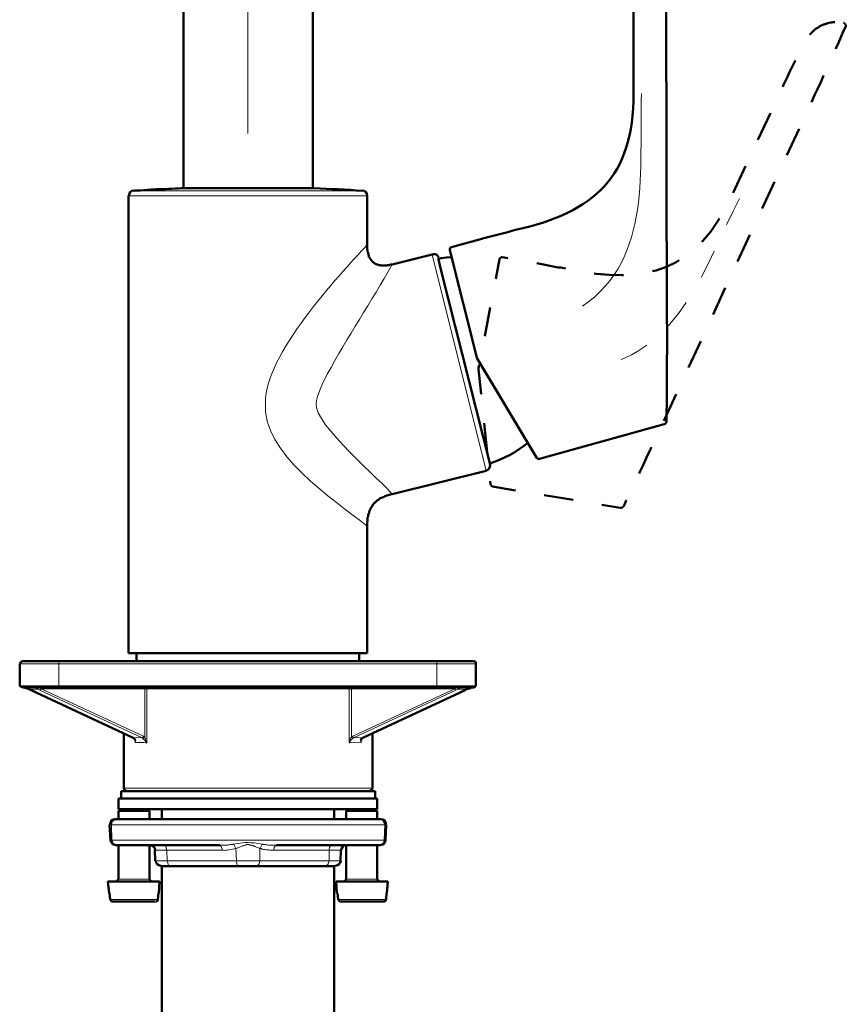
# Model space of a CAD drawing. Units: inches. Extents: x -54 to 85, y 6 to 232.
# Drawn here: x 45 to 84, y 57 to 105 of the extents above; entities that cross this region are included whole.
import ezdxf

# ---------------------------------------------------------------- set-up
doc = ezdxf.new("R2010")
doc.units = ezdxf.units.IN
doc.header["$MEASUREMENT"] = 0
doc.linetypes.add('AI-Linetype-1', pattern=[2.822222, 1.411111, -1.411111])
doc.linetypes.add('AI-Linetype-2', pattern=[2.822222, 1.411111, -1.411111])
doc.layers.add('Vordergrund', color=7, linetype='Continuous')

# ---------------------------------------------------------------- blocks, each defined once
blk = doc.blocks.new('block 3')
at = {"layer": 'Vordergrund', "color": 7, "linetype": 'AI-Linetype-1', "lineweight": 50}
blk.add_open_spline([(84.282, 104.513), (83.888, 104.542), (84.002, 104.577), (83.576, 104.515), (83.403, 104.438), (83.222, 104.432), (83.08, 104.302), (82.905, 104.234), (82.803, 104.079), (82.663, 103.96), (82.508, 103.731), (82.348, 103.508), (82.237, 103.247), (81.714, 102.24), (81.229, 101.187), (80.75, 100.158), (80.75, 100.158), (78.907, 96.206), (78.907, 96.206), (77.206, 92.545), (74.793, 91.818), (70.969, 92.643), (70.969, 92.643), (70.727, 92.687), (70.727, 92.687), (70.727, 92.687), (70.641, 92.703), (70.641, 92.703), (70.641, 92.703), (70.513, 92.716), (70.513, 92.716), (70.513, 92.716), (69.48, 92.918), (69.48, 92.918), (69.48, 92.918), (69.399, 92.932), (69.399, 92.932), (69.399, 92.932), (69.313, 92.949), (69.313, 92.949), (69.313, 92.949), (67.813, 93.203), (67.813, 93.203), (67.747, 93.211), (67.707, 93.161), (67.68, 93.103), (67.68, 93.103), (66.673, 87.851), (66.673, 87.851), (66.673, 87.851), (66.674, 87.803), (66.674, 87.803), (66.674, 87.803), (67.243, 82.26), (67.243, 82.26), (67.253, 82.232), (67.278, 82.173), (67.336, 82.147), (67.336, 82.147), (67.35, 82.14), (67.35, 82.14), (67.35, 82.14), (73.505, 81.115), (73.505, 81.115), (73.572, 81.107), (73.614, 81.134), (73.659, 81.183), (73.659, 81.183), (75.056, 84.095), (75.736, 85.586), (75.736, 85.586), (82.183, 99.512), (82.183, 99.512), (82.935, 101.111), (83.671, 102.731), (84.385, 104.347), (84.412, 104.405), (84.339, 104.486), (84.282, 104.513)], degree=3, knots=[0, 0, 0, 0, 1, 1, 1, 2, 2, 2, 3, 3, 3, 4, 4, 4, 5, 5, 5, 6, 6, 6, 7, 7, 7, 8, 8, 8, 9, 9, 9, 10, 10, 10, 11, 11, 11, 12, 12, 12, 13, 13, 13, 14, 14, 14, 15, 15, 15, 16, 16, 16, 17, 17, 17, 18, 18, 18, 19, 19, 19, 20, 20, 20, 21, 21, 21, 22, 22, 22, 23, 23, 23, 24, 24, 24, 25, 25, 25, 26, 26, 26, 26], dxfattribs=at)
at = {"layer": 'Vordergrund', "color": 7, "linetype": 'AI-Linetype-2', "lineweight": 18}
blk.add_open_spline([(79.252, 96.044), (77.616, 92.834), (76.409, 88.626), (72.343, 87.939)], degree=3, dxfattribs=at)
blk = doc.blocks.new('block 4')
at = {"layer": 'Vordergrund', "color": 7, "lineweight": 50}
blk.add_open_spline([(75.506, 110.904), (75.138, 110.764), (75.226, 110.844), (74.866, 110.608), (74.742, 110.465), (74.581, 110.382), (74.506, 110.205), (74.377, 110.069), (74.349, 109.885), (74.273, 109.718), (74.229, 109.446), (74.179, 109.176), (74.189, 108.893), (74.14, 107.759), (74.146, 106.599), (74.146, 105.464), (74.146, 105.464), (74.146, 101.104), (74.146, 101.104), (74.151, 97.067), (72.272, 95.388), (68.458, 94.521), (68.458, 94.521), (68.22, 94.457), (68.22, 94.457), (68.22, 94.457), (68.135, 94.436), (68.135, 94.436), (68.135, 94.436), (68.013, 94.394), (68.013, 94.394), (68.013, 94.394), (66.992, 94.14), (66.992, 94.14), (66.992, 94.14), (66.913, 94.119), (66.913, 94.119), (66.913, 94.119), (66.828, 94.097), (66.828, 94.097), (66.828, 94.097), (65.361, 93.694), (65.361, 93.694), (65.297, 93.673), (65.283, 93.61), (65.283, 93.547), (65.283, 93.547), (66.59, 88.361), (66.59, 88.361), (66.59, 88.361), (66.611, 88.319), (66.611, 88.319), (66.611, 88.319), (69.468, 83.535), (69.468, 83.535), (69.489, 83.514), (69.537, 83.472), (69.601, 83.472), (69.601, 83.472), (69.617, 83.472), (69.617, 83.472), (69.617, 83.472), (75.628, 85.144), (75.628, 85.144), (75.691, 85.165), (75.718, 85.208), (75.739, 85.271), (75.739, 85.271), (75.774, 88.501), (75.76, 90.139), (75.76, 90.139), (75.718, 105.485), (75.718, 105.485), (75.723, 107.252), (75.705, 109.031), (75.67, 110.798), (75.67, 110.861), (75.57, 110.904), (75.506, 110.904)], degree=3, knots=[0, 0, 0, 0, 1, 1, 1, 2, 2, 2, 3, 3, 3, 4, 4, 4, 5, 5, 5, 6, 6, 6, 7, 7, 7, 8, 8, 8, 9, 9, 9, 10, 10, 10, 11, 11, 11, 12, 12, 12, 13, 13, 13, 14, 14, 14, 15, 15, 15, 16, 16, 16, 17, 17, 17, 18, 18, 18, 19, 19, 19, 20, 20, 20, 21, 21, 21, 22, 22, 22, 23, 23, 23, 24, 24, 24, 25, 25, 25, 26, 26, 26, 26], dxfattribs=at)
at = {"layer": 'Vordergrund', "color": 7, "lineweight": 18}
blk.add_open_spline([(74.527, 101.104), (74.4, 97.502), (75.085, 93.178), (71.691, 90.838)], degree=3, dxfattribs=at)

msp = doc.modelspace()

# ---------------------------------------------------------------- linework, layer by layer
at = {"layer": 'Vordergrund', "color": 7, "lineweight": 50}
for points in [[(58.673, 96.532), (58.673, 144.178)], [(52.429, 96.532), (52.429, 141.553)], [(52.345, 96.532), (58.356, 96.532)], [(52.429, 96.532), (52.345, 96.532)], [(58.737, 96.532), (58.356, 96.532)], [(58.673, 96.532), (58.737, 96.532)], [(49.783, 96.172), (49.783, 74.095)], [(61.298, 96.172), (61.298, 93.801)], [(64.431, 93.336), (62.505, 92.848)], [(64.727, 93.166), (64.875, 92.552)], [(64.748, 93.124), (64.727, 93.166)], [(65.362, 93.208), (65.129, 93.187), (64.875, 93.166), (64.748, 93.124)], [(64.875, 92.552), (67.225, 83.197)], [(67.203, 83.239), (67.225, 83.197)], [(67.034, 82.9), (62.505, 81.778)], [(61.298, 80.233), (61.298, 74.095)], [(46.418, 73.714), (44.682, 73.714)], [(46.418, 73.714), (64.664, 73.714)], [(49.783, 74.095), (61.298, 74.095)], [(50.164, 74.095), (50.164, 73.714)], [(50.164, 73.714), (52.98, 73.714), (60.917, 73.714)], [(60.282, 73.714), (50.799, 73.714)], [(60.917, 74.095), (60.917, 73.714)], [(66.42, 73.714), (64.664, 73.714)], [(44.534, 72.529), (44.534, 73.587)], [(66.547, 72.529), (66.547, 73.587)], [(44.534, 72.529), (44.619, 72.465)], [(44.957, 72.38), (44.936, 72.38), (44.894, 72.401), (44.873, 72.401), (44.83, 72.423), (44.788, 72.423), (44.724, 72.444), (44.703, 72.444), (44.64, 72.465), (44.619, 72.465)], [(46.418, 72.465), (44.661, 72.465)], [(45.084, 72.317), (44.957, 72.38)], [(50.016, 70.01), (45.084, 72.317)], [(64.664, 72.465), (46.418, 72.465)], [(66.018, 72.317), (61.086, 70.01)], [(66.442, 72.465), (64.664, 72.465)], [(66.124, 72.38), (66.018, 72.317)], [(66.463, 72.465), (66.42, 72.444), (66.314, 72.444), (66.23, 72.401), (66.209, 72.401), (66.166, 72.38), (66.124, 72.38)], [(66.463, 72.465), (66.484, 72.465)], [(66.484, 72.465), (66.547, 72.529)], [(49.551, 67.597), (49.551, 70.243)], [(50.058, 69.988), (50.016, 70.01)], [(50.101, 69.883), (50.101, 69.925), (50.08, 69.946), (50.08, 69.967), (50.058, 69.988)], [(61.044, 69.988), (61.023, 69.988), (61.023, 69.946), (61.002, 69.946), (61.002, 69.883)], [(61.086, 70.01), (61.044, 69.988)], [(61.552, 67.597), (61.552, 70.243)], [(50.672, 69.777), (50.651, 69.798)], [(50.058, 67.089), (49.296, 67.089)], [(49.296, 66.581), (49.296, 67.089)], [(49.424, 67.448), (60.917, 67.448)], [(49.424, 67.448), (49.424, 67.089)], [(49.424, 67.089), (60.917, 67.089)], [(61.785, 67.089), (50.058, 67.089)], [(60.917, 67.448), (61.679, 67.448)], [(60.917, 67.089), (61.679, 67.089)], [(61.679, 67.448), (61.679, 67.089)], [(61.785, 66.581), (61.785, 67.089)], [(49.445, 66.581), (49.296, 66.496)], [(50.058, 66.581), (49.296, 66.581)], [(61.785, 66.581), (50.058, 66.581)], [(50.651, 66.581), (50.799, 66.496)], [(51.392, 66.094), (51.392, 66.581)], [(59.711, 66.094), (59.711, 66.581)], [(60.451, 66.581), (60.282, 66.496)], [(61.637, 66.581), (61.785, 66.496)], [(49.191, 66.094), (49.127, 66.094)], [(61.912, 66.094), (49.191, 66.094)], [(50.397, 66.496), (49.296, 66.496)], [(49.296, 66.094), (49.296, 66.496)], [(50.799, 66.496), (50.397, 66.496)], [(50.799, 66.094), (50.799, 66.496)], [(61.404, 66.496), (60.282, 66.496)], [(60.282, 66.094), (60.282, 66.496)], [(61.785, 66.496), (61.404, 66.496)], [(61.785, 66.094), (61.785, 66.496)], [(61.954, 66.094), (61.912, 66.094)], [(48.915, 65.078), (48.873, 65.819)], [(62.187, 65.078), (62.208, 65.819)], [(49.212, 64.845), (49.17, 64.845)], [(54.186, 64.845), (49.212, 64.845)], [(49.296, 63.194), (49.296, 64.845)], [(50.799, 63.194), (50.799, 64.845)], [(61.933, 64.845), (61.891, 64.845), (56.917, 64.845)], [(60.282, 63.194), (60.282, 64.845)], [(61.785, 63.194), (61.785, 64.845)], [(51.074, 64.083), (51.053, 64.591)], [(60.007, 64.083), (60.028, 64.591)], [(51.773, 63.829), (51.328, 63.829)], [(51.392, 52.145), (51.392, 63.829)], [(55.096, 63.829), (51.773, 63.829)], [(55.985, 63.829), (55.096, 63.829)], [(55.985, 63.829), (59.33, 63.829)], [(59.753, 63.829), (59.33, 63.829)], [(59.711, 52.145), (59.711, 63.829)], [(49.191, 63.088), (49.296, 63.194)], [(50.799, 63.194), (50.884, 63.088)], [(60.197, 63.088), (60.282, 63.194)], [(61.785, 63.194), (61.891, 63.088)], [(51.286, 63.088), (50.651, 63.088), (48.789, 63.088)], [(48.852, 62.517), (48.789, 63.088)], [(51.244, 62.517), (51.286, 63.088)], [(62.293, 63.088), (61.637, 63.088), (59.795, 63.088)], [(59.837, 62.517), (59.795, 63.088)], [(62.251, 62.517), (62.293, 63.088)], [(48.852, 62.517), (48.873, 62.517)], [(48.894, 62.22), (48.873, 62.517)], [(48.894, 62.22), (48.873, 62.517)], [(51.202, 62.22), (51.223, 62.517)], [(51.202, 62.22), (51.223, 62.517)], [(51.223, 62.517), (51.244, 62.517)], [(59.837, 62.517), (59.859, 62.517)], [(59.901, 62.22), (59.859, 62.517)], [(59.901, 62.22), (59.859, 62.517)], [(62.208, 62.22), (62.229, 62.517)], [(62.208, 62.22), (62.229, 62.517)], [(62.229, 62.517), (62.251, 62.517)], [(50.545, 62.115), (49.021, 62.115)], [(51.074, 62.115), (50.545, 62.115)], [(61.552, 62.115), (60.007, 62.115)], [(62.081, 62.115), (61.552, 62.115)]]:
    msp.add_lwpolyline(points, dxfattribs=at)
at = {"layer": 'Vordergrund', "color": 7, "lineweight": 18}
for points in [[(55.541, 99.177), (55.541, 126.005)], [(61.298, 96.172), (49.783, 96.172)], [(61.065, 96.404), (50.037, 96.404)], [(67.04, 82.9), (64.431, 93.336)], [(46.418, 73.714), (46.418, 73.587)], [(64.664, 73.714), (64.664, 73.587)], [(46.418, 73.587), (44.534, 73.587)], [(46.418, 73.587), (46.418, 72.529)], [(46.418, 73.587), (64.664, 73.587)], [(64.664, 73.587), (64.664, 72.529)], [(66.547, 73.587), (64.664, 73.587)], [(46.418, 72.529), (44.534, 72.529)], [(44.619, 72.465), (44.661, 72.465)], [(44.619, 72.465), (44.661, 72.465), (44.703, 72.444), (44.767, 72.444), (44.852, 72.401), (44.894, 72.401), (44.936, 72.38), (44.957, 72.359)], [(45.063, 72.359), (44.873, 72.444), (44.661, 72.465)], [(44.957, 72.38), (44.957, 72.359)], [(44.957, 72.359), (45.063, 72.359)], [(45.084, 72.317), (44.957, 72.359)], [(45.465, 72.423), (45.233, 72.465), (45.063, 72.465)], [(45.402, 72.359), (45.063, 72.359)], [(50.016, 70.01), (45.084, 72.317)], [(45.402, 72.359), (45.465, 72.423)], [(45.402, 72.359), (45.507, 72.317)], [(45.465, 72.423), (45.571, 72.38)], [(45.507, 72.317), (45.571, 72.38)], [(45.507, 72.317), (50.439, 70.01)], [(50.567, 72.38), (45.571, 72.38)], [(45.571, 72.38), (50.503, 70.094)], [(46.418, 72.529), (46.418, 72.465)], [(64.664, 72.529), (46.418, 72.529)], [(50.588, 72.465), (50.567, 72.38)], [(50.672, 72.38), (50.567, 72.38)], [(50.567, 70.052), (50.567, 72.38)], [(50.672, 72.38), (50.588, 72.465)], [(55.541, 72.38), (50.672, 72.38)], [(50.672, 69.777), (50.672, 72.38)], [(60.43, 72.38), (55.541, 72.38)], [(60.494, 72.465), (60.43, 72.38)], [(60.43, 72.38), (60.43, 69.777)], [(60.536, 72.38), (60.43, 72.38)], [(60.536, 72.38), (60.494, 72.465)], [(60.536, 72.38), (60.536, 70.052)], [(60.536, 72.38), (65.531, 72.38)], [(60.599, 70.094), (65.531, 72.38)], [(60.642, 70.01), (65.574, 72.317)], [(65.997, 72.317), (61.086, 70.01)], [(64.664, 72.529), (64.664, 72.465)], [(66.547, 72.529), (64.664, 72.529)], [(65.531, 72.38), (65.637, 72.423)], [(65.531, 72.38), (65.574, 72.317)], [(65.574, 72.317), (65.701, 72.359)], [(66.018, 72.465), (65.764, 72.444), (65.637, 72.423)], [(65.637, 72.423), (65.701, 72.359)], [(65.701, 72.359), (65.722, 72.38), (65.806, 72.423), (65.828, 72.423), (65.849, 72.444), (65.912, 72.444), (65.933, 72.465), (66.018, 72.465)], [(65.701, 72.359), (66.018, 72.359)], [(66.124, 72.359), (65.997, 72.317)], [(65.997, 72.317), (66.018, 72.317)], [(66.442, 72.465), (66.209, 72.444), (66.018, 72.359)], [(66.018, 72.359), (66.124, 72.359)], [(66.124, 72.359), (66.209, 72.401), (66.251, 72.401), (66.272, 72.423), (66.293, 72.423), (66.314, 72.444), (66.42, 72.444), (66.442, 72.465), (66.463, 72.465)], [(66.124, 72.359), (66.124, 72.38)], [(66.442, 72.465), (66.484, 72.465)], [(66.484, 72.465), (66.463, 72.465)], [(50.439, 70.01), (50.186, 70.031), (50.016, 70.01)], [(50.058, 69.988), (50.016, 70.01)], [(50.058, 69.988), (50.08, 69.988), (50.08, 69.967), (50.101, 69.967), (50.101, 69.904), (50.122, 69.883), (50.122, 69.862), (50.101, 69.84), (50.101, 69.777)], [(50.101, 69.925), (50.101, 69.777)], [(50.101, 69.777), (50.101, 69.883)], [(50.439, 70.01), (50.503, 70.094)], [(50.482, 69.988), (50.439, 70.01)], [(50.482, 69.988), (50.567, 70.052)], [(50.567, 70.052), (50.503, 70.094)], [(50.567, 70.052), (50.567, 70.031), (50.588, 69.988), (50.609, 69.967), (50.609, 69.925), (50.63, 69.904), (50.63, 69.883), (50.651, 69.84), (50.651, 69.798), (50.672, 69.777)], [(60.43, 69.777), (60.451, 69.819), (60.451, 69.862), (60.473, 69.883), (60.473, 69.946), (60.494, 69.967), (60.494, 69.988), (60.515, 70.031), (60.536, 70.052)], [(60.43, 69.777), (60.451, 69.798), (60.473, 69.84), (60.473, 69.862), (60.494, 69.883), (60.515, 69.904), (60.536, 69.925), (60.536, 69.946), (60.557, 69.946), (60.578, 69.967), (60.621, 69.988)], [(60.599, 70.094), (60.536, 70.052)], [(60.536, 70.052), (60.621, 69.988)], [(60.599, 70.094), (60.642, 70.01)], [(60.642, 70.01), (60.621, 69.988)], [(61.086, 70.01), (60.832, 70.031), (60.642, 70.01)], [(61.002, 69.777), (61.002, 69.84), (60.98, 69.862), (60.98, 69.904), (61.002, 69.904), (61.002, 69.967), (61.023, 69.967), (61.023, 69.988)], [(61.002, 69.925), (61.002, 69.777)], [(61.002, 69.883), (61.002, 69.777)], [(61.086, 70.01), (61.023, 69.988)], [(61.023, 69.988), (61.044, 69.988)], [(50.672, 69.777), (50.524, 69.798), (50.164, 69.798), (50.101, 69.777)], [(55.541, 67.597), (49.551, 67.597)], [(61.552, 67.597), (55.541, 67.597)], [(49.191, 66.094), (49, 65.988), (48.958, 65.819)], [(62.145, 65.819), (62.06, 66.03), (61.912, 66.094)], [(48.958, 65.819), (48.873, 65.819)], [(62.145, 65.819), (48.958, 65.819)], [(48.979, 65.078), (48.958, 65.819)], [(62.124, 65.078), (62.145, 65.819)], [(62.208, 65.819), (62.145, 65.819)], [(48.979, 65.078), (48.915, 65.078)], [(62.124, 65.078), (48.979, 65.078)], [(48.979, 65.078), (49.063, 64.887), (49.212, 64.845)], [(61.891, 64.845), (62.081, 64.93), (62.124, 65.078)], [(62.187, 65.078), (62.124, 65.078)], [(51.625, 64.591), (51.583, 64.782), (51.519, 64.845)], [(54.313, 64.591), (54.249, 64.782), (54.186, 64.845)], [(54.969, 64.676), (54.863, 64.866), (54.863, 64.887)], [(54.99, 64.083), (54.969, 64.676)], [(56.239, 64.887), (56.133, 64.697), (56.112, 64.676)], [(56.112, 64.676), (56.176, 64.676), (56.218, 64.654), (56.26, 64.654), (56.303, 64.633), (56.366, 64.633), (56.43, 64.612), (56.557, 64.612), (56.599, 64.591), (56.789, 64.591)], [(56.112, 64.083), (56.112, 64.676)], [(56.917, 64.845), (56.81, 64.739), (56.789, 64.591)], [(59.583, 64.845), (59.478, 64.739), (59.456, 64.591)], [(51.625, 64.591), (51.053, 64.591)], [(51.646, 64.083), (51.625, 64.591)], [(54.313, 64.591), (51.625, 64.591)], [(59.456, 64.591), (56.789, 64.591)], [(60.028, 64.591), (59.456, 64.591)], [(59.456, 64.083), (59.456, 64.591)], [(51.646, 64.083), (51.074, 64.083)], [(51.646, 64.083), (51.709, 63.871), (51.773, 63.829)], [(54.99, 64.083), (51.646, 64.083)], [(56.112, 64.083), (54.99, 64.083)], [(54.99, 64.083), (55.032, 63.871), (55.096, 63.829)], [(55.985, 63.829), (56.091, 63.935), (56.112, 64.083)], [(56.112, 64.083), (59.456, 64.083)], [(59.33, 63.829), (59.414, 63.935), (59.456, 64.083)], [(60.007, 64.083), (59.456, 64.083)], [(50.397, 63.194), (49.296, 63.194)], [(50.799, 63.194), (50.397, 63.194)], [(61.404, 63.194), (60.282, 63.194)], [(61.785, 63.194), (61.404, 63.194)], [(50.609, 62.22), (48.894, 62.22)], [(51.202, 62.22), (50.609, 62.22)], [(61.615, 62.22), (59.901, 62.22)], [(62.208, 62.22), (61.615, 62.22)]]:
    msp.add_lwpolyline(points, dxfattribs=at)
at = {"layer": 'Vordergrund', "color": 7, "lineweight": 50}
for points, knots in [([(52.345, 96.532), (51.939, 96.504), (51.501, 96.483), (51.096, 96.489), (51.096, 96.489), (50.863, 96.468), (50.863, 96.468), (50.863, 96.468), (50.355, 96.426), (50.355, 96.426), (50.355, 96.426), (50.101, 96.426), (50.101, 96.426), (50.101, 96.426), (50.037, 96.404), (50.037, 96.404)], [0, 0, 0, 0, 1, 1, 1, 2, 2, 2, 3, 3, 3, 4, 4, 4, 5, 5, 5, 5]), ([(61.298, 93.801), (61.298, 93.752), (61.298, 93.702), (61.298, 93.653), (61.298, 93.653), (61.298, 93.589), (61.298, 93.589), (61.298, 93.589), (61.319, 93.568), (61.319, 93.568), (61.319, 93.568), (61.319, 93.462), (61.319, 93.462), (61.319, 93.462), (61.34, 93.441), (61.34, 93.441), (61.34, 93.441), (61.34, 93.378), (61.34, 93.378), (61.34, 93.378), (61.361, 93.357), (61.361, 93.357), (61.361, 93.357), (61.361, 93.314), (61.361, 93.314), (61.361, 93.314), (61.382, 93.293), (61.382, 93.293), (61.382, 93.293), (61.382, 93.208), (61.382, 93.208), (61.382, 93.208), (61.404, 93.208), (61.404, 93.208), (61.404, 93.208), (61.404, 93.187), (61.404, 93.187), (61.404, 93.187), (61.425, 93.166), (61.425, 93.166), (61.425, 93.166), (61.425, 93.145), (61.425, 93.145), (61.425, 93.145), (61.446, 93.145), (61.446, 93.145), (61.446, 93.145), (61.446, 93.124), (61.446, 93.124), (61.446, 93.124), (61.467, 93.103), (61.467, 93.103), (61.467, 93.103), (61.467, 93.081), (61.467, 93.081), (61.467, 93.081), (61.531, 93.018), (61.531, 93.018), (61.531, 93.018), (61.552, 93.018), (61.552, 93.018), (61.552, 93.018), (61.552, 92.976), (61.552, 92.976), (61.552, 92.976), (61.573, 92.976), (61.573, 92.976), (61.573, 92.976), (61.615, 92.933), (61.615, 92.933), (61.615, 92.933), (61.637, 92.933), (61.637, 92.933), (61.637, 92.933), (61.679, 92.891), (61.679, 92.891), (61.679, 92.891), (61.7, 92.891), (61.7, 92.891), (61.7, 92.891), (61.721, 92.87), (61.721, 92.87), (61.721, 92.87), (61.742, 92.87), (61.742, 92.87), (61.742, 92.87), (61.763, 92.848), (61.763, 92.848), (61.763, 92.848), (61.827, 92.848), (61.827, 92.848), (61.827, 92.848), (61.848, 92.827), (61.848, 92.827), (61.848, 92.827), (61.933, 92.827), (61.933, 92.827), (61.933, 92.827), (61.954, 92.806), (61.954, 92.806), (61.954, 92.806), (61.975, 92.806), (61.975, 92.806), (62.046, 92.806), (62.116, 92.806), (62.187, 92.806), (62.187, 92.806), (62.251, 92.806), (62.251, 92.806), (62.251, 92.806), (62.272, 92.827), (62.272, 92.827), (62.272, 92.827), (62.377, 92.827), (62.377, 92.827), (62.377, 92.827), (62.399, 92.848), (62.399, 92.848), (62.399, 92.848), (62.505, 92.848), (62.505, 92.848)], [0, 0, 0, 0, 1, 1, 1, 2, 2, 2, 3, 3, 3, 4, 4, 4, 5, 5, 5, 6, 6, 6, 7, 7, 7, 8, 8, 8, 9, 9, 9, 10, 10, 10, 11, 11, 11, 12, 12, 12, 13, 13, 13, 14, 14, 14, 15, 15, 15, 16, 16, 16, 17, 17, 17, 18, 18, 18, 19, 19, 19, 20, 20, 20, 21, 21, 21, 22, 22, 22, 23, 23, 23, 24, 24, 24, 25, 25, 25, 26, 26, 26, 27, 27, 27, 28, 28, 28, 29, 29, 29, 30, 30, 30, 31, 31, 31, 32, 32, 32, 33, 33, 33, 34, 34, 34, 35, 35, 35, 36, 36, 36, 37, 37, 37, 38, 38, 38, 39, 39, 39, 40, 40, 40, 40]), ([(64.452, 93.357), (64.452, 93.357), (64.473, 93.357), (64.494, 93.357), (64.621, 93.357), (64.706, 93.293), (64.748, 93.187)], [0, 0, 0, 0, 1, 1, 1, 2, 2, 2, 2]), ([(67.225, 83.218), (67.225, 83.197), (67.225, 83.175), (67.225, 83.175), (67.225, 83.049), (67.161, 82.943), (67.034, 82.921)], [0, 0, 0, 0, 1, 1, 1, 2, 2, 2, 2]), ([(62.505, 81.778), (62.41, 81.787), (62.344, 81.709), (62.251, 81.715), (62.176, 81.685), (62.098, 81.643), (62.018, 81.609), (61.841, 81.562), (61.934, 81.53), (61.763, 81.461), (61.763, 81.461), (61.742, 81.44), (61.742, 81.44), (61.742, 81.44), (61.679, 81.376), (61.679, 81.376), (61.679, 81.376), (61.637, 81.355), (61.637, 81.355), (61.637, 81.355), (61.615, 81.313), (61.615, 81.313), (61.615, 81.313), (61.594, 81.292), (61.594, 81.292), (61.525, 81.173), (61.381, 80.988), (61.382, 80.847), (61.382, 80.847), (61.361, 80.805), (61.361, 80.805), (61.361, 80.805), (61.34, 80.762), (61.34, 80.762), (61.34, 80.762), (61.34, 80.678), (61.34, 80.678), (61.34, 80.678), (61.319, 80.657), (61.319, 80.657), (61.319, 80.657), (61.319, 80.614), (61.319, 80.614), (61.296, 80.442), (61.295, 80.406), (61.298, 80.233)], [0, 0, 0, 0, 1, 1, 1, 2, 2, 2, 3, 3, 3, 4, 4, 4, 5, 5, 5, 6, 6, 6, 7, 7, 7, 8, 8, 8, 9, 9, 9, 10, 10, 10, 11, 11, 11, 12, 12, 12, 13, 13, 13, 14, 14, 14, 15, 15, 15, 15])]:
    msp.add_open_spline(points, degree=3, knots=knots, dxfattribs=at)
for points in [[(61.065, 96.404), (60.29, 96.485), (59.512, 96.487), (58.737, 96.532)], [(49.805, 96.172), (49.805, 96.32), (49.91, 96.426), (50.037, 96.426)], [(61.065, 96.426), (61.213, 96.426), (61.298, 96.299), (61.298, 96.172)], [(69.045, 84.255), (68.516, 83.811), (67.902, 83.472), (67.225, 83.26)], [(44.555, 73.608), (44.555, 73.672), (44.619, 73.714), (44.682, 73.714)], [(66.442, 73.714), (66.505, 73.714), (66.547, 73.672), (66.547, 73.608)], [(49.677, 67.47), (49.614, 67.47), (49.551, 67.533), (49.551, 67.597)], [(61.552, 67.597), (61.552, 67.533), (61.51, 67.47), (61.425, 67.47)], [(48.894, 65.84), (48.894, 65.988), (49, 66.094), (49.148, 66.094)], [(61.954, 66.094), (62.102, 66.094), (62.208, 65.988), (62.208, 65.84)], [(49.17, 64.845), (49.042, 64.845), (48.937, 64.951), (48.915, 65.078)], [(62.187, 65.078), (62.187, 64.951), (62.081, 64.845), (61.933, 64.845)], [(50.82, 64.845), (50.948, 64.845), (51.074, 64.739), (51.074, 64.612)], [(60.049, 64.612), (60.049, 64.739), (60.155, 64.845), (60.282, 64.845)], [(51.35, 63.85), (51.202, 63.85), (51.096, 63.956), (51.096, 64.083)], [(60.028, 64.083), (60.007, 63.956), (59.901, 63.85), (59.774, 63.85)], [(49.021, 62.115), (48.958, 62.115), (48.915, 62.178), (48.894, 62.242)], [(51.223, 62.242), (51.202, 62.178), (51.159, 62.115), (51.096, 62.115)], [(60.028, 62.115), (59.964, 62.115), (59.901, 62.178), (59.901, 62.242)], [(62.208, 62.242), (62.208, 62.178), (62.166, 62.115), (62.102, 62.115)]]:
    msp.add_open_spline(points, degree=3, dxfattribs=at)
at = {"layer": 'Vordergrund', "color": 7, "lineweight": 18}
for points, knots in [([(61.298, 80.233), (59.659, 81.523), (56.196, 83.748), (56.387, 86.202), (56.357, 88.475), (59.909, 92.32), (61.298, 93.801)], [0, 0, 0, 0, 1, 1, 1, 2, 2, 2, 2]), ([(62.505, 81.778), (62.091, 82.32), (58.693, 85.166), (58.843, 86.139), (58.834, 86.533), (59.196, 87.209), (59.372, 87.557), (60.323, 89.341), (61.512, 91.072), (62.505, 92.848)], [0, 0, 0, 0, 1, 1, 1, 2, 2, 2, 3, 3, 3, 3]), ([(45.402, 72.359), (45.402, 72.359), (45.359, 72.38), (45.359, 72.38), (45.359, 72.38), (45.338, 72.401), (45.338, 72.401), (45.338, 72.401), (45.296, 72.423), (45.296, 72.423), (45.296, 72.423), (45.275, 72.423), (45.275, 72.423), (45.275, 72.423), (45.254, 72.444), (45.254, 72.444), (45.095, 72.436), (45.282, 72.474), (45.063, 72.465)], [0, 0, 0, 0, 1, 1, 1, 2, 2, 2, 3, 3, 3, 4, 4, 4, 5, 5, 5, 6, 6, 6, 6]), ([(54.186, 64.845), (54.292, 64.845), (54.398, 64.845), (54.503, 64.845), (54.503, 64.845), (54.588, 64.845), (54.588, 64.845), (54.588, 64.845), (54.652, 64.866), (54.652, 64.866), (54.652, 64.866), (54.8, 64.866), (54.8, 64.866), (54.8, 64.866), (54.821, 64.887), (54.821, 64.887), (54.821, 64.887), (54.863, 64.887), (54.863, 64.887)], [0, 0, 0, 0, 1, 1, 1, 2, 2, 2, 3, 3, 3, 4, 4, 4, 5, 5, 5, 6, 6, 6, 6]), ([(54.313, 64.591), (54.492, 64.582), (54.481, 64.601), (54.63, 64.612), (54.746, 64.62), (54.857, 64.663), (54.969, 64.676)], [0, 0, 0, 0, 1, 1, 1, 2, 2, 2, 2]), ([(54.969, 64.676), (55.004, 64.691), (55.273, 64.805), (55.308, 64.803), (55.308, 64.803), (55.329, 64.824), (55.329, 64.824), (55.329, 64.824), (55.35, 64.824), (55.35, 64.824), (55.35, 64.824), (55.392, 64.845), (55.392, 64.845), (55.392, 64.845), (55.435, 64.845), (55.435, 64.845), (55.435, 64.845), (55.477, 64.866), (55.477, 64.866), (55.477, 64.866), (55.604, 64.866), (55.604, 64.866), (55.604, 64.866), (55.646, 64.845), (55.646, 64.845), (55.646, 64.845), (55.71, 64.845), (55.71, 64.845), (55.71, 64.845), (55.752, 64.824), (55.752, 64.824), (55.752, 64.824), (55.795, 64.824), (55.795, 64.824), (55.795, 64.824), (55.816, 64.803), (55.816, 64.803), (55.816, 64.803), (55.858, 64.782), (55.858, 64.782), (55.858, 64.782), (55.901, 64.782), (55.901, 64.782), (55.901, 64.782), (55.964, 64.739), (55.964, 64.739), (55.964, 64.739), (56.049, 64.718), (56.049, 64.718), (56.049, 64.718), (56.112, 64.676), (56.112, 64.676)], [0, 0, 0, 0, 1, 1, 1, 2, 2, 2, 3, 3, 3, 4, 4, 4, 5, 5, 5, 6, 6, 6, 7, 7, 7, 8, 8, 8, 9, 9, 9, 10, 10, 10, 11, 11, 11, 12, 12, 12, 13, 13, 13, 14, 14, 14, 15, 15, 15, 16, 16, 16, 17, 17, 17, 17]), ([(56.239, 64.887), (56.239, 64.887), (56.281, 64.887), (56.281, 64.887), (56.281, 64.887), (56.303, 64.866), (56.303, 64.866), (56.303, 64.866), (56.43, 64.866), (56.43, 64.866), (56.43, 64.866), (56.493, 64.845), (56.493, 64.845), (56.634, 64.845), (56.775, 64.845), (56.917, 64.845)], [0, 0, 0, 0, 1, 1, 1, 2, 2, 2, 3, 3, 3, 4, 4, 4, 5, 5, 5, 5])]:
    msp.add_open_spline(points, degree=3, knots=knots, dxfattribs=at)
for points in [[(50.482, 69.988), (50.587, 69.898), (50.587, 69.856), (50.672, 69.777)], [(61.002, 69.777), (60.901, 69.812), (60.534, 69.807), (60.43, 69.777)], [(54.863, 64.887), (55.507, 64.996), (55.6, 64.986), (56.239, 64.887)]]:
    msp.add_open_spline(points, degree=3, dxfattribs=at)

# ---------------------------------------------------------------- block references
at = {"layer": 'Vordergrund'}
for name in ['block 4', 'block 3']:
    msp.add_blockref(name, (0, 0), dxfattribs=at)

doc.saveas('drawing.dxf')
